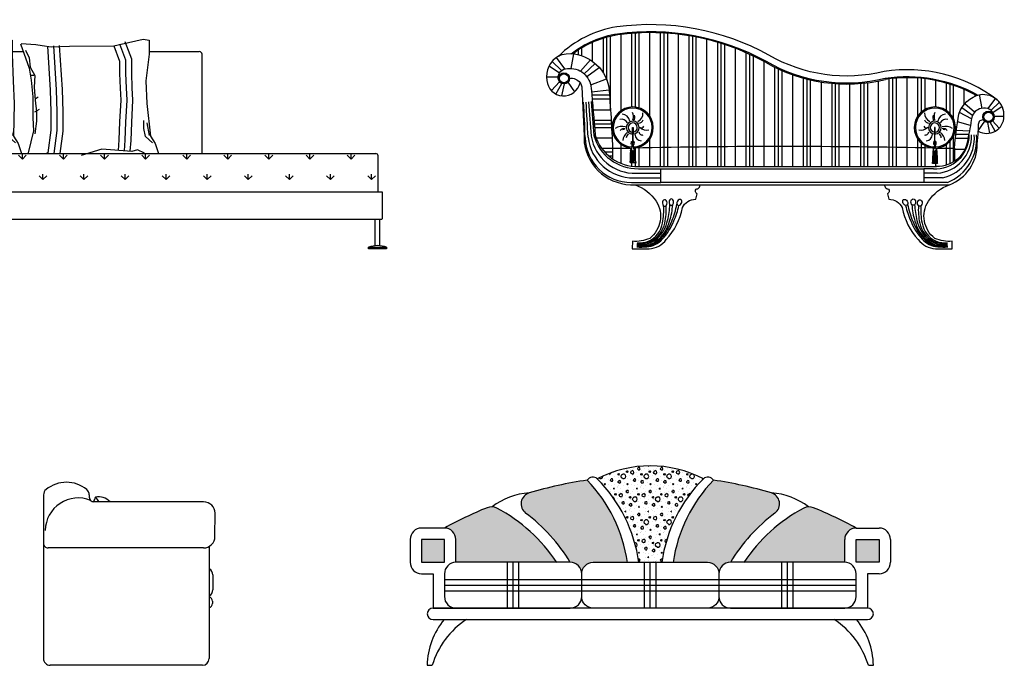
# Model space of a CAD drawing. Units: millimetres. Extents: x -8083 to 19412, y 15024 to 26911.
# Drawn here: x 1106 to 5411, y 20579 to 23402 of the extents above; entities that cross this region are included whole.
import ezdxf

# ---------------------------------------------------------------- set-up
doc = ezdxf.new("R2010")
doc.units = ezdxf.units.MM
doc.styles.get("Standard").update_dxf_attribs({"font": 'arial.ttf'})
pattern_1 = [(0, (-4248.14, -4820.33), (50, 100), [0, -100]), (0, (-4306.64, -4833.83), (50, 100), [0, -100]), (0, (-4274.14, -4834.83), (50, 100), [0, -100]), (0, (-4238.64, -4805.33), (50, 100), [0, -100]), (0, (-4280.14, -4839.83), (50, 100), [0, -100]), (0, (-4228.64, -4742.33), (50, 100), [0, -100]), (0, (-4259.14, -4750.33), (50, 100), [0, -100]), (0, (-4243.14, -4762.83), (50, 100), [0, -100]), (0, (-4324.64, -4764.83), (50, 100), [0, -100]), (0, (-4275.64, -4769.33), (50, 100), [0, -100]), (0, (-4294.64, -4794.83), (50, 100), [0, -100]), (0, (-4293.64, -4832.33), (50, 100), [0, -100]), (0, (-4256.14, -4836.33), (50, 100), [0, -100]), (0, (-4228.64, -4792.33), (50, 100), [0, -100]), (0, (-4322.14, -4807.83), (50, 100), [0, -100]), (0, (-4313.64, -4790.83), (50, 100), [0, -100]), (0, (-4274.64, -4797.83), (50, 100), [0, -100]), (0, (-4288.64, -4812.33), (50, 100), [0, -100]), (0, (-4296.64, -4779.33), (50, 100), [0, -100]), (0, (-4284.14, -4741.83), (50, 100), [0, -100]), (0, (-4318.14, -4828.83), (50, 100), [0, -100]), (0, (-4263.14, -4762.33), (50, 100), [0, -100]), (0, (-4309.64, -4760.83), (50, 100), [0, -100]), (0, (-4317.64, -4747.83), (50, 100), [0, -100]), (130.601294, (-4234.7876, -4773.6345), (-249.9999977, 300.0000018), [4.3903, -1839.5186]), (18.43495, (-4241.93, -4771.73), (250, 100), [4.5175, -627.938]), (90, (-4241.93, -4776.015), (50, 100), [4.2857, -195.7143]), (161.56505, (-4237.645, -4777.444), (-250.000002, 99.999993), [4.5175, -627.938]), (53.1301, (-4237.645, -4777.444), (50, 100), [4.7619, -495.2381]), (135, (-4233.835, -4828.396), (-50, 100), [4.0406, -278.8021]), (45, (-4239.55, -4828.396), (50, 100), [4.0406, -278.8021]), (135, (-4236.692, -4831.254), (-50, 100), [4.0406, -278.8021]), (45, (-4236.692, -4831.254), (50, 100), [4.0406, -278.8021]), (116.565, (-4281.93, -4761.25), (-7e-06, 200), [5.324, -106.4794]), (180, (-4284.31, -4756.49), (-50, 100), [5.7143, -94.2857]), (63.435, (-4292.41, -4761.25), (8e-08, 200), [5.324, -106.4794]), (116.565, (-4290.03, -4766.015), (-7e-06, 200), [5.324, -106.4794]), (0, (-4290.03, -4766.02), (50, 100), [5.7143, -94.2857]), (63.435, (-4284.31, -4766.015), (8e-08, 200), [5.324, -106.4794]), (107.10273, (-4244.3114, -4795.063), (-149.9999946, 500.000002), [6.4769, -2713.8172]), (143.97263, (-4246.216, -4788.8726), (-949.999989, 700), [6.4769, -1353.6701]), (180, (-4251.45, -4785.06), (-50, 100), [6.1905, -93.8095]), (36.02737, (-4262.883, -4788.8726), (949.9999943, 699.9999934), [6.4769, -1353.6701]), (71.56505, (-4264.788, -4794.587), (150, 500), [6.0234, -626.4321]), (107.10273, (-4262.883, -4800.7774), (-149.9999946, 500.000002), [6.4769, -2713.8172]), (143.97263, (-4257.645, -4804.587), (-949.999989, 700), [6.4769, -1353.6701]), (0, (-4257.64, -4804.59), (50, 100), [6.1905, -93.8095]), (36.02737, (-4251.454, -4804.587), (949.9999943, 699.9999934), [6.4769, -1353.6701]), (71.56505, (-4246.216, -4800.777), (150, 500), [6.0234, -626.4321]), (150.25512, (-4243.359, -4748.396), (-150, 99.999999), [3.8392, -802.3866]), (90, (-4246.69, -4750.3), (50, 100), [3.8095, -196.1905]), (29.74488, (-4246.692, -4750.301), (150, 100), [3.8392, -802.3866]), (116.565, (-4266.69, -4819.35), (-7e-06, 200), [5.324, -106.4794]), (168.69007, (-4269.073, -4814.587), (-450.000001, 99.999998), [4.8562, -1014.9476]), (41.185925, (-4277.6448, -4816.968), (1249.9999962, 1099.9999937), [5.062, -2120.9671]), (90, (-4277.645, -4821.73), (50, 100), [4.7619, -195.2381]), (138.814074, (-4273.8352, -4825.063), (-1249.9999815, 1100.0000103), [5.062, -2120.9671]), (16.699244, (-4273.8352, -4825.063), (1649.9999972, 499.9999976), [4.9716, -2083.0897]), (60.945396, (-4269.0733, -4823.6345), (50.0000002, 99.9999997), [4.9027, -2054.2233]), (109.983106, (-4308.597, -4777.444), (-250.0000013, 699.9999992), [5.5737, -2335.3663]), (155.556045, (-4310.502, -4772.206), (-650.000003, 299.999994), [5.7538, -2410.8553]), (24.443955, (-4320.978, -4772.206), (650.000001, 299.9999988), [5.7538, -2410.8553]), (70.016893, (-4322.883, -4777.444), (250.0000012, 699.9999994), [5.5737, -2335.3663]), (109.983106, (-4320.978, -4782.682), (-250.0000013, 699.9999992), [5.5737, -2335.3663]), (160.01689, (-4315.74, -4784.587), (-250.000001, 99.999996), [5.5737, -1164.8963]), (19.98311, (-4315.74, -4784.587), (250, 100), [5.5737, -1164.8963]), (70.016893, (-4310.502, -4782.682), (250.0000012, 699.9999994), [5.5737, -2335.3663]), (122.00538, (-4271.454, -4786.492), (-50.000007, 99.999995), [4.4924, -938.9057]), (18.43495, (-4278.121, -4784.11), (250, 100), [4.5175, -627.938]), (90, (-4278.12, -4788.396), (50, 100), [4.2857, -195.7143]), (161.56505, (-4273.835, -4789.825), (-250.000002, 99.999993), [4.5175, -627.938]), (54.46232, (-4273.835, -4789.825), (349.9999998, 499.9999997), [4.0963, -1716.3687]), (116.565, (-4300.5, -4810.78), (-7e-06, 200), [5.324, -106.4794]), (180, (-4302.88, -4806.02), (-50, 100), [5.2381, -94.7619]), (59.03624, (-4310.978, -4810.777), (50, 99.9999995), [5.5533, -1160.637]), (120.96376, (-4308.121, -4815.539), (-50.000007, 99.999995), [5.5533, -1160.637]), (0, (-4308.12, -4815.54), (50, 100), [5.2381, -94.7619]), (63.435, (-4302.88, -4815.54), (8e-08, 200), [5.324, -106.4794])]

# ---------------------------------------------------------------- blocks, each defined once
blk = doc.blocks.new('A$C108333A2')
for p, q in [((248.5, 768.5), (248.5, 920.5)), ((264.1, 736.8), (264.1, 925.1)), ((279.7, 608.4), (279.7, 929)), ((326.6, 604.7), (326.6, 937.2)), ((373.5, 619.9), (373.5, 941.9)), ((389.1, 619.1), (389.1, 943)), ((404.7, 615.5), (404.7, 943.8)), ((451.6, 580), (451.6, 945)), ((498.5, 442.3), (498.5, 944)), ((514.1, 442.6), (514.1, 943.3)), ((529.7, 442.9), (529.7, 942.2)), ((576.6, 443.6), (576.6, 937.8)), ((623.5, 444.3), (623.5, 931.1)), ((639.1, 444.5), (639.1, 928.4)), ((654.7, 444.7), (654.7, 925.5)), ((701.6, 445.3), (701.6, 915.2)), ((139.1, 847.9), (139.1, 868.6)), ((154.7, 843.3), (154.7, 878.4)), ((201.6, 818.9), (201.6, 902.8)), ((748.5, 445.7), (748.5, 902.5)), ((764.1, 445.9), (764.1, 897.8)), ((779.7, 446), (779.7, 892.8)), ((826.6, 446.4), (826.6, 876.1)), ((24.2, 819.4), (65.9, 779.2)), ((42.8, 836.1), (79.1, 786.2)), ((117.3, 852), (106.2, 788.6)), ((123.5, 851), (123.5, 857.9)), ((149.1, 776.3), (191.8, 825.5)), ((873.5, 446.7), (873.5, 856.9)), ((889.1, 446.7), (889.1, 849.9)), ((904.7, 446.8), (904.7, 842.5)), ((951.6, 447), (951.6, 818.6)), ((11.3, 800.4), (57, 769)), ((164, 765.5), (212, 810.7)), ((176.2, 752.5), (230.5, 792.6)), ((998.5, 447.1), (998.5, 793.4)), ((1014.1, 447.1), (1014.1, 786)), ((1029.7, 447.1), (1029.7, 779)), ((0, 751.7), (51.4, 751.7)), ((193.2, 716.4), (261.7, 742.7)), ((1076.6, 447.1), (1076.6, 760.6)), ((1123.5, 447), (1123.5, 745.8)), ((1139.1, 446.9), (1139.1, 741.7)), ((1154.7, 446.9), (1154.7, 738)), ((1451.6, 444.2), (1451.6, 733.9)), ((1498.5, 443.6), (1498.5, 743)), ((1514.1, 443.3), (1514.1, 744.8)), ((1529.7, 443.1), (1529.7, 746.2)), ((1576.6, 442.3), (1576.6, 748)), ((1623.5, 580.6), (1623.5, 746.3)), ((1639.1, 598.1), (1639.1, 744.9)), ((1654.7, 608.9), (1654.7, 743.2)), ((1701.6, 619.9), (1701.6, 735.5)), ((21.8, 692.4), (56.5, 729.9)), ((40.9, 676.4), (66.8, 722.1)), ((67.6, 668.4), (78.6, 720.5)), ((123.4, 686.3), (94.5, 728.8)), ((196.6, 686.7), (273.3, 695.4)), ((1201.6, 446.6), (1201.6, 728.9)), ((1248.5, 446.3), (1248.5, 723.1)), ((1264.1, 446.2), (1264.1, 721.9)), ((1279.7, 446.1), (1279.7, 721)), ((1326.6, 445.7), (1326.6, 720.3)), ((1373.5, 445.2), (1373.5, 722.8)), ((1389.1, 445), (1389.1, 724.3)), ((1404.7, 444.8), (1404.7, 726.2)), ((1748.5, 604.4), (1748.5, 724.1)), ((1764.1, 590.9), (1764.1, 719.4)), ((1779.7, 567.4), (1779.7, 714.2)), ((1826.6, 632), (1826.6, 696)), ((197.8, 672.9), (275.1, 672.9)), ((199.3, 656.1), (276.3, 656.1)), ((1873.5, 667.1), (1873.5, 673.2)), ((1892.1, 674), (1902.5, 613.9)), ((1962.6, 658), (1929.8, 612.9)), ((203.4, 607.7), (279.8, 607.7)), ((1862.3, 582.8), (1815.4, 616.2)), ((1871.3, 596.7), (1828.5, 634.2)), ((1980, 641.4), (1942.6, 605.2)), ((1991.5, 622.7), (1951.3, 595)), ((207.2, 562.7), (282.6, 562.7)), ((1858.1, 567.6), (1805.6, 596.2)), ((1999.8, 577.9), (1957.3, 577.9)), ((208.6, 546.2), (283.6, 546.2)), ((210, 529.7), (284.5, 529.7)), ((375.7, 530.2), (378.3, 530.7)), ((376.3, 523.1), (375.7, 530.2)), ((376.8, 469.8), (376.3, 523.1)), ((376.8, 530), (378.3, 530.7)), ((378.3, 530.7), (377.8, 469.8)), ((1697.9, 530), (1696.4, 530.7)), ((1696.4, 530.7), (1696.9, 469.8)), ((1698.9, 530.2), (1696.4, 530.7)), ((1697.9, 469.8), (1698.4, 523.1)), ((1698.4, 523.1), (1698.9, 530.2)), ((1848.4, 513.5), (1791.8, 517.6)), ((1853, 538.9), (1797.2, 554.7)), ((1886.8, 514.9), (1916.1, 558)), ((1938.6, 505.7), (1928.8, 552.2)), ((1961.3, 513.9), (1939.1, 552.9)), ((1979.4, 526.6), (1949.5, 558.8)), ((216.8, 484.7), (286.7, 484.7)), ((451.6, 441.5), (451.6, 479.9)), ((1623.5, 441.4), (1623.5, 479.3)), ((1779.7, 440), (1779.7, 492.5)), ((1842.1, 482.3), (1787.3, 482.3)), ((1845.7, 499.1), (1789.4, 499.1)), ((240.8, 439.7), (288.8, 439.7)), ((288.7, 440), (288.7, 393.1)), ((326.6, 440), (326.6, 455.2)), ((326.6, 373.1), (326.6, 440)), ((367.5, 428.3), (368.2, 433.8)), ((368.2, 433.8), (372.4, 438.1)), ((370.5, 462), (371.2, 463.8)), ((370.7, 459.4), (370.5, 462)), ((371.2, 456.2), (370.7, 459.4)), ((371.2, 466.8), (372.2, 469.3)), ((371.2, 463.8), (371.2, 466.8)), ((374.7, 456.7), (371.2, 456.2)), ((372.2, 469.3), (375, 469.3)), ((372.4, 438.1), (374.2, 443.6)), ((374.2, 443.6), (374.7, 456.7)), ((375, 469.3), (376.8, 469.8)), ((377.8, 469.8), (380.3, 469.8)), ((379.8, 456.2), (378.3, 456.2)), ((378.3, 456.2), (379.3, 447.7)), ((379.3, 447.7), (379.8, 439.1)), ((383.1, 456.9), (379.8, 456.2)), ((379.8, 439.1), (384.5, 433.6)), ((380.3, 469.8), (381.8, 469)), ((381.8, 469), (382.5, 462.8)), ((382.5, 462.8), (382.3, 460.2)), ((382.3, 460.2), (383.3, 457.7)), ((383.3, 457.7), (383.1, 456.9)), ((384.5, 433.6), (384.9, 428.2)), ((389.1, 440.2), (389.1, 440.8)), ((389.1, 384.1), (389.1, 440.2)), ((404.7, 440.5), (404.7, 444.4)), ((404.7, 360), (404.7, 440.5)), ((451.6, 360), (451.6, 441.5)), ((498.5, 360), (498.5, 442.3)), ((514.1, 360), (514.1, 442.6)), ((529.7, 360), (529.7, 442.9)), ((576.6, 360), (576.6, 443.6)), ((623.5, 360), (623.5, 444.3)), ((639.1, 360), (639.1, 444.5)), ((654.7, 360), (654.7, 444.7)), ((701.6, 360), (701.6, 445.3)), ((748.5, 360), (748.5, 445.7)), ((764.1, 360), (764.1, 445.9)), ((779.7, 360), (779.7, 446)), ((826.6, 360), (826.6, 446.4)), ((873.5, 360), (873.5, 446.7)), ((889.1, 360), (889.1, 446.7)), ((904.7, 360), (904.7, 446.8)), ((951.6, 360), (951.6, 447)), ((998.5, 360), (998.5, 447.1)), ((1014.1, 360), (1014.1, 447.1)), ((1029.7, 360), (1029.7, 447.1)), ((1076.6, 360), (1076.6, 447.1)), ((1123.5, 360), (1123.5, 447)), ((1139.1, 360), (1139.1, 446.9)), ((1154.7, 360), (1154.7, 446.9)), ((1201.6, 360), (1201.6, 446.6)), ((1248.5, 360), (1248.5, 446.3)), ((1264.1, 360), (1264.1, 446.2)), ((1279.7, 360), (1279.7, 446.1)), ((1326.6, 360), (1326.6, 445.7)), ((1373.5, 360), (1373.5, 445.2)), ((1389.1, 360), (1389.1, 445)), ((1404.7, 360), (1404.7, 444.8)), ((1451.6, 360), (1451.6, 444.2)), ((1498.5, 360), (1498.5, 443.6)), ((1514.1, 360), (1514.1, 443.3)), ((1529.7, 360), (1529.7, 443.1)), ((1576.6, 360), (1576.6, 442.3)), ((1623.5, 360), (1623.5, 441.4)), ((1639.1, 441.1), (1639.1, 461.8)), ((1639.1, 360), (1639.1, 441.1)), ((1654.7, 440.8), (1654.7, 451)), ((1654.7, 360), (1654.7, 440.8)), ((1690.2, 433.6), (1689.7, 428.2)), ((1694.9, 439.1), (1690.2, 433.6)), ((1692.3, 460.2), (1691.3, 457.7)), ((1691.3, 457.7), (1691.5, 456.9)), ((1691.5, 456.9), (1694.9, 456.2)), ((1692.8, 469), (1692.2, 462.8)), ((1692.2, 462.8), (1692.3, 460.2)), ((1694.4, 469.8), (1692.8, 469)), ((1696.9, 469.8), (1694.4, 469.8)), ((1694.9, 456.2), (1696.4, 456.2)), ((1695.4, 447.7), (1694.9, 439.1)), ((1696.4, 456.2), (1695.4, 447.7)), ((1699.6, 469.3), (1697.9, 469.8)), ((1702.5, 469.3), (1699.6, 469.3)), ((1700.4, 443.6), (1699.9, 456.7)), ((1699.9, 456.7), (1703.4, 456.2)), ((1702.2, 438.1), (1700.4, 443.6)), ((1701.6, 440), (1701.6, 440)), ((1706.5, 433.8), (1702.2, 438.1)), ((1703.4, 466.8), (1702.5, 469.3)), ((1703.4, 463.8), (1703.4, 466.8)), ((1704.2, 462), (1703.4, 463.8)), ((1703.4, 456.2), (1704, 459.4)), ((1704, 459.4), (1704.2, 462)), ((1707.1, 428.3), (1706.5, 433.8)), ((1748.5, 440), (1748.5, 455.5)), ((1748.5, 365.8), (1748.5, 440)), ((1764.1, 440), (1764.1, 469)), ((1764.1, 371.7), (1764.1, 440)), ((1779.7, 380), (1779.7, 440)), ((1783, 440), (1783, 382.2)), ((1828.6, 433.9), (1783, 433.9)), ((254.1, 423.2), (288.7, 423.2)), ((271, 406.7), (288.8, 406.7)), ((369.2, 428), (367.5, 428.3)), ((370.7, 428), (369.2, 428)), ((371.2, 427.5), (370.7, 428)), ((372.7, 426.5), (371.2, 427.5)), ((375.7, 426.2), (372.7, 426.5)), ((378.3, 426.3), (375.7, 426.2)), ((381.2, 426.6), (378.3, 426.3)), ((381.3, 428), (381.2, 426.6)), ((381.8, 427.5), (381.3, 428)), ((383.3, 427.5), (381.8, 427.5)), ((384.9, 428.2), (383.3, 427.5)), ((1689.7, 428.2), (1691.3, 427.5)), ((1691.3, 427.5), (1692.8, 427.5)), ((1692.8, 427.5), (1693.3, 428)), ((1693.3, 428), (1693.5, 426.6)), ((1693.5, 426.6), (1696.4, 426.3)), ((1696.4, 426.3), (1698.9, 426.2)), ((1698.9, 426.2), (1701.9, 426.5)), ((1701.9, 426.5), (1703.4, 427.5)), ((1703.4, 427.5), (1703.9, 428)), ((1703.9, 428), (1705.4, 428)), ((1705.4, 428), (1707.1, 428.3)), ((366.3, 380.2), (366, 377.4)), ((366, 377.4), (370.7, 377)), ((370.7, 377), (375.1, 377.7)), ((373.5, 361.3), (373.5, 374.8)), ((375.1, 377.7), (378.2, 377.7)), ((378.2, 377.7), (379.4, 377.7)), ((379.4, 377.7), (383.8, 377.7)), ((383.8, 377.7), (387.6, 377.7)), ((389.1, 360.1), (389.1, 374.8)), ((401.6, 350), (500, 350)), ((500, 290), (500, 350)), ((500, 350), (1648.9, 350)), ((1648.9, 350), (1648.9, 290)), ((1691.2, 350), (1648.9, 350)), ((1690.8, 373), (1687.1, 373)), ((1695.2, 373), (1690.8, 373)), ((1696.5, 373), (1695.2, 373)), ((1699.6, 373), (1696.5, 373)), ((1704, 372.4), (1699.6, 373)), ((1701.6, 360), (1701.6, 370.9)), ((1708.6, 372.7), (1704, 372.4)), ((1708.3, 375.5), (1708.6, 372.7)), ((381.6, 310), (500, 310)), ((391.6, 330), (500, 330)), ((1707.8, 330), (1648.9, 330)), ((1731.8, 310), (1648.9, 310)), ((371.6, 290), (500, 290)), ((1648.9, 290), (500, 290)), ((1752.3, 290), (1648.9, 290))]:
    blk.add_line(p, q)
blk.add_lwpolyline([(1970.8, 651.2, 0.203554), (1475.6, 775, -0.19391), (972.1, 846.5, 0.161747), (307, 969.9, 0.156492), (52.1, 841.8, 0.326471), (1.7, 736, 0.866484), (146.8, 726, -0.107618), (154.9, 707.6, -0.000888), (165.2, 463.2, 0.391381), (387.4, 280, -0.160649), (479.3, 207.9, -0.390724), (451.1, 45.6, -0.135621), (375.3, 32.9), (375.2, 20), (375, 13.6), (375, 7.5), (375.1, 0), (375.1, 0), (448.6, 0, 0.221533), (523.7, 39.8, 0.141571), (593.9, 179.9, -0.298903), (652.2, 216.3, 0.031726), (658.8, 240.3, -0.487261), (654, 261.2, 0.448435), (670.6, 280), (1478.3, 280, 0.448435), (1494.9, 261.2, -0.487261), (1490.1, 240.3, 0.031726), (1496.7, 216.3, -0.298903), (1555, 179.9, 0.141571), (1625.2, 39.8, 0.221533), (1700.3, 0), (1773.8, 0), (1773.8, 0), (1773.9, 7.5), (1773.8, 13.6), (1773.7, 20), (1773.6, 32.9, -0.135621), (1697.8, 45.6, -0.390724), (1669.5, 207.9, -0.160649), (1761.5, 280, 0.316295), (1882.9, 458.3, 0.023301), (1887.4, 514.5, 0.576269), (1999.8, 579.1, 0.223804)], format="xyb", close=True)
for points in [[(108.2, 852.7, -0.126713), (310.7, 940.2, -0.161632), (959.8, 819.8, 0.193417), (1480.5, 745.5, -0.168805), (1886.1, 671.9, -0.168805)], [(52.1, 841.8, -0.091805), (86.5, 852.9, -0.374976), (272.3, 707.5, -0.010602), (288.7, 440), (373.1, 440)], [(51.4, 744.9, -0.447193), (91.4, 787.9, -0.432547), (195.4, 701.5, -0.00037), (212.8, 496.6, 0.339096), (401.6, 360), (1705, 360)], [(100.5, 744.9, -0.285348), (146.8, 726, -0.285348)], [(1701.6, 440), (1783, 440, -0.021862), (1802.9, 588.2, -0.269365), (1896.7, 674.7, -0.223804), (1970.8, 651.2, -0.223804)], [(1957.4, 577, 0.485839), (1900.2, 613.2, 0.288845), (1859.2, 574, -0.005576), (1841.7, 478.3, -0.391251), (1705, 360)], [(1911.4, 562.3, 0.508433), (1887.7, 543.7, -0.012048), (1887.4, 514.5, -0.012048)]]:
    blk.add_lwpolyline(points, format="xyb")
for points in [[(387.4, 280), (670.6, 280)], [(1478.3, 280), (1761.5, 280)]]:
    blk.add_lwpolyline(points)
for centre, radius in [((76, 744.9), 24.5), ((76, 744.9), 19.5), ((1932.4, 577), 25), ((1932.4, 577), 20)]:
    blk.add_circle(centre, radius)
for centre, radius, start, end in [((379.2, 503.5), 437, 98.9263, 127.0957), ((453.9, -97.9), 1042.9, 61.1339, 97.8542), ((1312.6, 1430.5), 710.3, 239.9888, 283.7546), ((1577.4, 125.1), 622.9, 60.9626, 98.8595), ((-2208.4, 454.6), 2376.9, 0.7721, 4.4926), ((-7761.4, 116.5), 7951.8, 2.67921, 3.78607), ((3663.3, 822.2), 3483.8, 182.9586, 185.4361), ((3690.9, 829.4), 3500, 183.0504, 185.4779), ((376.8, 530), 90, 271.8836, 267.6473), ((376.8, 530), 85, 271.7961, 268.3287), ((1697.9, 530), 90, 272.3527, 268.1164), ((1697.9, 530), 85, 271.6713, 268.2039), ((328.6, 538.4), 27.9, 25.5281, 107.6298), ((328.4, 553.1), 35.9, 8.5085, 86.3453), ((340.8, 578.8), 39.7, 338.3127, 26.3362), ((363.5, 574.8), 22.8, 319.671, 22.3619), ((379.6, 593.5), 42.2, 298.0572, 1.3135), ((400.3, 573.2), 24.5, 274.3054, 337.1764), ((1674.4, 573.2), 24.5, 202.8236, 265.6946), ((1695.1, 593.5), 42.2, 178.6865, 241.9428), ((1711.1, 574.8), 22.8, 157.6381, 220.329), ((1733.8, 578.8), 39.7, 153.6638, 201.6873), ((1746.2, 553.1), 35.9, 93.6547, 171.4915), ((1746, 538.4), 27.9, 72.3702, 154.4719), ((329.1, 489), 46.3, 70.3174, 128.4672), ((338.5, 506), 19.8, 73.3303, 143.497), ((338.9, 507.5), 13.8, 82.8826, 119.71), ((376.8, 530), 28, 272.5831, 269.3538), ((376.8, 530), 20, 273.8079, 268.8787), ((415.2, 538), 9.94, 216.1301, 349.8279), ((437.1, 558.8), 40.2, 225.3445, 283.7347), ((1637.5, 558.8), 40.2, 256.2653, 314.6555), ((1659.5, 538), 9.94, 190.1721, 323.8699), ((1697.9, 530), 28, 270.6462, 267.4169), ((1697.9, 530), 20, 271.1213, 266.1921), ((1745.6, 489), 46.3, 51.5328, 109.6826), ((1736.1, 506), 19.8, 36.503, 106.6697), ((1735.8, 507.5), 13.8, 60.29, 97.1174), ((370, 491.7), 201.7, 181.4338, 270.4745), ((378.8, 508), 198, 185.7375, 270.8318), ((388, 525.7), 195.8, 189.8795, 271.0715), ((398.8, 549.3), 199.3, 195.7277, 270.8136), ((377.7, 471.7), 43.8, 124.3472, 178.2918), ((385.3, 478.8), 37.1, 140.9196, 170.9237), ((418.8, 503.1), 32.1, 184.8192, 261.8384), ((419.5, 513.5), 16.2, 190.1589, 281.6631), ((1655.1, 513.5), 16.2, 258.3369, 349.8411), ((1655.8, 503.1), 32.1, 278.1616, 355.1808), ((1700.3, 497.3), 147.6, 266.4572, 0.256), ((1694.5, 493.2), 163.7, 274.6386, 1.6803), ((1689.3, 478.8), 37.1, 9.0763, 39.0804), ((1697, 471.7), 43.8, 1.7082, 55.6528), ((1691.4, 484.7), 179.3, 283.009, 4.2401), ((1677.3, 479.1), 203.5, 291.6501, 5.3161), ((386.9, 429.1), 17, 165.4722, 183.6165), ((381.4, 429.1), 8.96, 155.677, 194.7535), ((377.7, 466.3), 3.51, 82.5641, 243.7145), ((375.5, 461.7), 1.61, 230.2565, 69.3289), ((376.4, 458.8), 2.61, 231.6273, 36.739), ((375.4, 464.4), 5.16, 306.8429, 33.1746), ((1035.3, -29910.5), 30357.6, 88.75497, 91.23642), ((388.3, 431.1), 6.61, 166.0028, 203.9756), ((1686.4, 431.1), 6.61, 336.0244, 13.9972), ((1699.3, 464.4), 5.16, 146.8254, 233.1571), ((1698.3, 458.8), 2.61, 143.261, 308.3727), ((1697, 466.3), 3.51, 296.2855, 97.4359), ((1699.1, 461.7), 1.61, 110.6711, 309.7435), ((1693.3, 429.1), 8.96, 345.2465, 24.323), ((1687.8, 429.1), 17, 356.3835, 14.5278), ((-2976.7, 540.4), 3346.8, 357.2081, 358.0794), ((32.2, 403), 339.2, 355.4824, 4.2265), ((-831.9, 375.8), 1205.7, 0.0752, 2.4147), ((604.9, 406.1), 228.1, 174.9426, 187.1473), ((-1526.1, 299.3), 1911.5, 2.3265, 3.8198), ((543.2, 418), 159.2, 176.428, 195.7444), ((492.1, 458.4), 1198.6, 355.8999, 358.545), ((1378.6, 405.3), 316.5, 354.015, 3.8448), ((1424.2, 404.2), 273.7, 353.4752, 4.6171), ((3144.2, 371), 1443.3, 177.7931, 179.9313), ((2105.9, 400.8), 402.6, 176.1209, 184.1463), ((5727.2, 551.2), 4022.7, 181.7517, 182.5024), ((226.7, 168.1), 286, 348.7436, 4.0194), ((245.9, 170.2), 277.5, 347.9399, 3.7298), ((195.6, 209.1), 344.3, 345.721, 357.305), ((264, 209.6), 288.1, 342.1024, 356.6592), ((160.9, 277.9), 417.6, 337.8489, 348.4873), ((253.2, 259.4), 333.1, 335.5845, 347.8914), ((1895.7, 259.4), 333.1, 192.1086, 204.4155), ((1988, 277.9), 417.6, 191.5127, 202.1511), ((1884.9, 209.6), 288.1, 183.3408, 197.8976), ((1953.3, 209.1), 344.3, 182.695, 194.279), ((1903, 170.2), 277.5, 176.2702, 192.0601), ((1922.2, 168.1), 286, 175.9806, 191.2564), ((396.7, 134.2), 112.7, 295.9792, 348.771), ((400.8, 138.3), 119.4, 298.6515, 347.3939), ((372.3, 159.5), 160.9, 314.5609, 347.3324), ((388.6, 157.3), 153.8, 311.6759, 346.3934), ((332.2, 202.7), 230.6, 317.0174, 339.1077), ((339, 203), 232.1, 316.0062, 339.5143), ((1809.9, 203), 232.1, 200.4857, 223.9938), ((1816.7, 202.7), 230.6, 200.8923, 222.9826), ((1760.3, 157.3), 153.8, 193.6066, 228.3241), ((1776.5, 159.5), 160.9, 192.6676, 225.4391), ((1748.1, 138.3), 119.4, 192.6061, 241.3485), ((1752.2, 134.2), 112.7, 191.229, 244.0208), ((413.6, 127.8), 109.5, 272.3239, 310.8174), ((427.1, 109.9), 98, 272.4237, 318.8815), ((1721.8, 109.9), 98, 221.1185, 267.5763), ((1735.3, 127.8), 109.5, 229.1826, 267.6761), ((411.6, 188.1), 181, 264.6624, 278.3437), ((410, 167.5), 156.9, 264.4954, 277.7603), ((411.6, 260.7), 246.7, 266.1723, 273.2639), ((406.3, 137.9), 120.1, 264.7512, 275.6202), ((404.9, 145.6), 124.1, 265.6415, 295.3437), ((401.3, 162.1), 136.7, 267.6349, 289.1098), ((420.8, 115.8), 101.5, 272.7358, 313.6721), ((434.8, 102.7), 93.7, 271.9047, 319.4597), ((1714.1, 102.7), 93.7, 220.5403, 268.0953), ((1728.1, 115.8), 101.5, 226.3279, 267.2642), ((1744, 145.6), 124.1, 244.6563, 274.3585), ((1747.6, 162.1), 136.7, 250.8902, 272.3651), ((1737.2, 188.1), 181, 261.6563, 275.3376), ((1738.9, 167.5), 156.9, 262.2397, 275.5046), ((1737.3, 260.7), 246.7, 266.7361, 273.8277), ((1742.6, 137.9), 120.1, 264.3798, 275.2488)]:
    blk.add_arc(centre, radius, start, end)
at = {"extrusion": (0, 0, -1)}
for centre, major_axis in [((545.6, 204.3), (0, -14.3)), ((580.6, 202.7), (-7.1, -12.3)), ((516.8, 200.2), (1.2, -14.2))]:
    blk.add_ellipse(centre, major_axis=major_axis, ratio=0.706758, dxfattribs=at)
for centre, major_axis in [((1568.3, 202.7), (7.1, -12.3)), ((1603.3, 204.3), (0, -14.3)), ((1632.1, 200.2), (-1.2, -14.2))]:
    blk.add_ellipse(centre, major_axis=major_axis, ratio=0.706758)
blk = doc.blocks.new('A$C0B2A7E6E')
h = blk.add_hatch()
h.set_pattern_fill('GRASS', color=256, scale=5, style=0)
h.set_pattern_definition([(90, (-3013.4, -16361.11), (-89.8025, 89.8025), [23.8125, -155.7925]), (45, (-3013.4, -16361.11), (-89.8026, 89.8026), [23.8125, -103.1875]), (135, (-3013.4, -16361.11), (-89.8026, -89.8026), [23.8125, -103.1875])])
h.paths.add_polyline_path([(2415.4, 248.7), (2518, 248.7), (2518, 406.5, 0.414214), (2508, 416.5), (194.7, 416.5), (210.2, 337.2), (217.1, 265.6), (217.1, 248.7)])
for p, q in [((177.4, 862.1), (367.3, 862.1)), ((917.4, 862.1), (966.4, 862.1)), ((1517.6, 862.1), (1736.8, 862.1)), ((165.4, 762.8), (165.4, 850.1)), ((1748.8, 416.5), (1748.8, 850.1)), ((45.4, 138.7), (45.4, 560.9)), ((55.4, 570.9), (105.4, 570.9)), ((194.7, 416.5), (2508, 416.5)), ((2518, 248.7), (2518, 406.5)), ((217.1, 248.7), (2415.4, 248.7)), ((2415.4, 248.7), (2536.2, 248.7)), ((2536.2, 248.7), (2536.2, 128.7)), ((65.4, 128.7), (45.4, 128.7)), ((55.4, 128.7), (2535.4, 128.7)), ((65.4, 14.7), (65.4, 128.7)), ((85.4, 14.6), (85.4, 128.7)), ((2505.4, 13), (2505.4, 128.7)), ((2525.4, 13.2), (2525.4, 128.7))]:
    blk.add_line(p, q)
for points in [[(359.3, 897.4), (422.3, 893.3), (450.8, 889.3), (489.4, 883.2), (570.8, 885.2), (764, 887.2), (892.1, 915.7), (918.6, 911.6), (918.6, 891.3), (918.6, 850.7), (922.6, 734.8), (926.7, 635.3), (924.7, 493), (945, 460.5), (959.2, 415.8)], [(831.9, 904.1), (857.7, 842.3), (873.1, 747.4), (878, 676.9), (882.8, 600.2), (882.8, 531.3), (885.1, 437.7), (885.1, 423)], [(958.3, 897.4), (1021.4, 893.3), (1049.9, 889.3), (1088.5, 883.2), (1169.9, 885.2), (1363.1, 887.2), (1491.2, 915.7), (1517.6, 911.6), (1517.6, 891.3), (1517.6, 850.7), (1503.6, 734.8), (1507.8, 635.3), (1523.7, 493), (1544.1, 460.5), (1558.3, 415.8)], [(1411.3, 905.5), (1439.8, 830.1), (1439.8, 767.4), (1442.3, 704), (1445, 649.9), (1439.7, 552), (1437.1, 473.8), (1433.4, 426.3)], [(355.2, 895.4), (393.8, 789.7), (402, 736.9), (410.1, 663.7), (410.1, 572.3), (412.1, 515.4), (389.8, 419.9)], [(377.6, 869), (393.8, 834.4), (397.9, 793.8), (418.2, 757.2), (416.2, 706.4), (420.3, 649.5), (426.4, 598.7), (426.4, 558.1), (418.2, 503.2)], [(500.7, 884.3), (526.5, 764.9), (533.5, 680.6), (533.5, 593.9), (533.5, 497.9), (519.5, 418.3)], [(525.9, 889.7), (552, 768.7), (559.3, 681.6), (559.3, 495.6), (544.8, 413.8)], [(553.3, 885), (577.6, 772.5), (585.1, 682.7), (585.1, 493.4), (570.2, 409.3)], [(784.3, 884.3), (807.7, 828.1), (821.8, 741.4), (826.5, 673.5), (831.2, 598.6), (831.2, 530.7), (833.5, 437), (833.5, 423)], [(784.3, 884.3), (807.7, 828.1), (821.8, 741.4), (826.5, 673.5), (831.2, 598.6), (831.2, 530.7), (833.5, 437), (833.5, 423)], [(808.1, 894.2), (832.7, 835.2), (847.5, 744.4), (852.2, 675.2), (857, 599.4), (857, 531), (859.3, 437.3), (859.3, 423)], [(954.3, 895.4), (992.9, 789.7), (1001.1, 736.9), (1009.2, 663.7), (1009.2, 572.3), (1011.2, 515.4), (988.9, 419.9)], [(976.7, 869), (992.9, 834.4), (997, 793.8), (1017.3, 757.2), (1015.3, 706.4), (1019.4, 649.5), (1025.5, 598.7), (1025.5, 558.1), (1017.3, 503.2)], [(1073.2, 885.9), (1085.3, 694), (1087.9, 598.3), (1087.9, 518.1), (1075, 419.8), (1067.2, 414.6)], [(1098.9, 887.6), (1111.1, 695.1), (1113.7, 598.6), (1113.7, 516.4), (1100.5, 416.5)], [(1124.7, 889.2), (1136.9, 696.3), (1139.5, 599), (1139.5, 514.7), (1126.6, 416.5)], [(1363.1, 887.2), (1388.2, 820.7), (1388.2, 766.4), (1390.8, 701.7), (1393.4, 650), (1388.2, 554.3), (1385.6, 476.7), (1382, 430.3)], [(1387.2, 896.3), (1414, 825.4), (1414, 766.9), (1416.5, 702.9), (1419.2, 649.9), (1414, 553.2), (1411.4, 475.3), (1407.7, 428.3)], [(39.6, 816.9), (5, 789.7), (0, 750.1), (5, 690.8), (47, 611.6), (105.4, 570.9), (172, 473.6), (207.9, 443.5), (237.6, 413.8)], [(5, 792.2), (27.2, 732.8), (64.4, 666), (101.5, 609.2), (158.4, 539.9), (205.4, 480.6), (259.9, 426.2)], [(21, 799.3), (100.8, 750.7), (175.6, 662.2), (277.9, 547.6), (311.6, 485.3), (324, 442.9), (334, 414.3)], [(27.8, 810.4), (109.4, 760.7), (185.5, 670.8), (288.6, 555.1), (323.7, 490.3), (336.4, 446.9), (346.3, 418.6)], [(34.7, 814.4), (123.8, 784.7), (256, 696.4), (321.9, 601.2), (351.5, 559.7), (363.8, 480.6), (383.6, 431.1), (391.1, 411.3)], [(60.2, 805.9), (118, 770.7), (195.3, 679.3), (299.4, 562.7), (335.8, 495.3), (348.8, 450.9), (358.6, 422.8)], [(16, 748.2), (33.5, 737), (53.4, 729.5)], [(414.2, 757.2), (402, 757.2)], [(1013.3, 757.2), (1001.1, 757.2)], [(420.3, 655.6), (432.5, 663.7)], [(1019.4, 655.6), (1031.6, 663.7)], [(124.5, 556.3), (110.8, 578.7), (98.3, 598.7), (87.1, 603.7), (70.9, 617.4), (58.4, 627.3), (45.9, 643.5)], [(418.2, 598.7), (438.6, 610.9)], [(1017.3, 598.7), (1037.7, 610.9)], [(105.4, 570.9), (154.7, 503.6), (189.4, 443.5), (210.2, 337.2), (217.1, 265.6), (217.1, 244.8)], [(933.3, 463.7), (902.1, 491.4), (895.2, 526.1), (895.2, 560.7)], [(1532.4, 463.7), (1501.2, 491.4), (1494.3, 526.1), (1494.3, 560.7)], [(919.5, 494.9), (909.1, 550.3)], [(1518.6, 494.9), (1508.1, 550.3)], [(188.1, 466.6), (229.3, 433), (233, 423)], [(898.6, 418.6), (867.4, 432.5), (843.1, 425.6), (711.3, 436), (621.2, 408.2)], [(1497.7, 418.6), (1466.5, 432.5), (1442.2, 425.6), (1310.4, 436), (1220.2, 408.2)]]:
    blk.add_lwpolyline(points)
for points in [[(35.2, 0), (114.1, 0), (114.1, 9), (35.2, 9)], [(2555.7, 0), (2476.8, 0), (2476.8, 7.6), (2555.7, 7.6)]]:
    blk.add_lwpolyline(points, close=True)
for centre, radius, start, end in [((177.4, 850.1), 12, 90, 180), ((1736.8, 850.1), 12, 0, 90), ((55.4, 560.9), 10, 90, 180), ((2508, 406.5), 10, 0, 90), ((55.4, 138.7), 10, 180, 270), ((74.7, -117.4), 132.4, 72.6724, 107.3276), ((2516.2, -118.8), 132.4, 72.6724, 107.3276)]:
    blk.add_arc(centre, radius, start, end)
blk = doc.blocks.new('A$C132B4714')
for p, q in [((0.5, 745.3, -685.7), (0, 30.4, -685.7)), ((200.5, 745.1, -685.7), (200.5, 735.2, -685.7)), ((700.2, 714.9, -685.7), (220.4, 715.2, -685.7)), ((750.1, 563.3, -685.7), (750.2, 664.9, -685.7)), ((725.1, 520, -685.7), (724.8, 30, -685.7)), ((700.1, 513.3, -685.7), (20.3, 513.8, -685.7)), ((740.8, 395.3, -685.7), (740.7, 330, -685.7)), ((738.7, 280, -685.7), (738.7, 270, -685.7)), ((694.8, 0, -685.7), (30, 0.4, -685.7))]:
    blk.add_line(p, q)
for centre, radius, start, end in [((100.4, 660.6, -685.7), 139.8, 50.3692, 129.5566), ((30.5, 745.2, -685.7), 30, 129.5566, 179.9629), ((151.8, 588.1, -685.7), 143.7, 67.7259, 179.2453), ((170.5, 745.1, -685.7), 30, 359.9629, 50.3692), ((220.5, 735.2, -685.7), 20, 179.9629, 269.9629), ((291.7, 699.3, -685.7), 73.8, 150.9708, 167.5485), ((240.5, 663.8, -685.7), 72.5, 45.0684, 100.6138), ((700.2, 664.9, -685.7), 50, 359.9629, 89.9629), ((700.1, 563.3, -685.7), 50, 269.9629, 359.9629), ((20.3, 533.8, -685.7), 20, 179.9629, 269.9629), ((710.8, 395.3, -685.7), 30, 359.9629, 61.5857), ((710.7, 330, -685.7), 30, 298.3401, 359.9629), ((718.7, 270, -685.7), 20, 288.1411, 359.9629), ((718.7, 280, -685.7), 20, 359.9629, 71.7847), ((30, 30.4, -685.7), 30, 179.9629, 269.9629), ((694.8, 30, -685.7), 30, 269.9629, 359.9629)]:
    blk.add_arc(centre, radius, start, end)
blk.add_open_spline([(227.2, 735.1, -685.7), (232.3, 728.6, -685.7), (237.5, 722.1, -685.7), (242.1, 715.2, -685.7)], degree=3)
blk = doc.blocks.new('A$C4C042FEC')
h = blk.add_hatch()
h.set_pattern_fill('AN32C', color=256, scale=100, style=0)
h.set_pattern_definition(pattern_1)
h.paths.add_polyline_path([(1000, 450.2), (1100, 450.2, -0.161205), (1281.8, 815.5, 0.243856), (818.2, 815.5, -0.161205)])
h = blk.add_hatch()
h.set_pattern_fill('AN32C', color=256, scale=100, style=0)
h.set_pattern_definition(pattern_1)
h.paths.add_polyline_path([(774, 809.5, 0.03454), (520.9, 753.8, 0.616722), (504.9, 665.9, -0.09535), (700, 450.2, -0.414214), (750, 400.2, -0.414214), (800, 450.2), (950, 450.2, 0.157879)])
h.paths.add_polyline_path([(378.9, 687, 0.222831), (336.5, 689, 0.02752), (150, 600.2, -0.414214), (200, 550.2), (200, 450.2), (640.8, 450.2, 0.124585)])
h.paths.add_polyline_path([(1595.1, 665.9, 0.616722), (1579.1, 753.8, 0.03454), (1326, 809.5, 0.157879), (1150, 450.2), (1300, 450.2, -0.414214), (1350, 400.2, -0.414214), (1400, 450.2, -0.09535)])
h.paths.add_polyline_path([(1950, 600.2, 0.02752), (1763.5, 689, 0.222831), (1721.1, 687, 0.124585), (1459.2, 450.2), (1900, 450.2), (1900, 550.2, -0.414214)])
h = blk.add_hatch()
h.set_pattern_fill('AN32C', color=256, scale=100, style=0)
h.set_pattern_definition(pattern_1)
h.paths.add_polyline_path([(1950, 450.2), (2050, 450.2), (2050, 550.2), (1950, 550.2)])
h.paths.add_polyline_path([(150, 550.2), (50, 550.2), (50, 450.2), (150, 450.2)])
for p, q in [((150, 600.2), (50, 600.2)), ((1950, 600.2), (2050, 600.2)), ((0, 550.2), (0, 450.2)), ((50, 550.2), (50, 450.2)), ((150, 550.2), (50, 550.2)), ((150, 450.2), (150, 550.2)), ((200, 450.2), (200, 550.2)), ((1900, 450.2), (1900, 550.2)), ((1950, 450.2), (1950, 550.2)), ((1950, 550.2), (2050, 550.2)), ((2050, 550.2), (2050, 450.2)), ((2100, 550.2), (2100, 450.2)), ((50, 450.2), (150, 450.2)), ((425, 250.2), (425, 450.2)), ((450, 250.2), (450, 450.2)), ((475, 250.2), (475, 450.2)), ((1025, 250.2), (1025, 450.2)), ((1050, 250.2), (1050, 450.2)), ((1075, 250.2), (1075, 450.2)), ((1625, 250.2), (1625, 450.2)), ((1650, 250.2), (1650, 450.2)), ((1675, 250.2), (1675, 450.2)), ((2050, 450.2), (1950, 450.2)), ((50, 400.2), (100, 400.2)), ((100, 400.2), (100, 250.2)), ((2050, 400.2), (2000, 400.2)), ((2000, 400.2), (2000, 250.2)), ((150, 375.2), (1950, 375.2)), ((150, 350.2), (1950, 350.2)), ((150, 325.2), (1950, 325.2)), ((2000, 250.2), (100, 250.2)), ((100, 250.2), (200, 250.2)), ((100, 200.2), (2000, 200.2)), ((74.6, 0.2), (96.5, 0.2)), ((2003.5, 0.2), (2025.4, 0.2))]:
    blk.add_line(p, q)
for points in [[(150, 300.2, 0.414214), (200, 250.2), (700, 250.2, 0.414214), (750, 300.2), (750, 400.2, 0.414214), (700, 450.2), (200, 450.2, 0.414214), (150, 400.2)], [(1350, 300.2, -0.414214), (1300, 250.2), (800, 250.2, -0.414214), (750, 300.2), (750, 400.2, -0.414214), (800, 450.2), (1300, 450.2, -0.414214), (1350, 400.2)], [(1350, 300.2, 0.414214), (1400, 250.2), (1900, 250.2, 0.414214), (1950, 300.2), (1950, 400.2, 0.414214), (1900, 450.2), (1400, 450.2, 0.414214), (1350, 400.2)]]:
    blk.add_lwpolyline(points, format="xyb", close=True)
for centre, radius, start, end in [((1050, 368.4), 503.6, 62.5911, 117.4089), ((798.9, 792.3), 30.2, 50.2781, 145.2626), ((1301.1, 792.3), 30.2, 34.7374, 129.7219), ((1050, -1048.2), 1878.1, 98.4494, 106.3622), ((307.2, 358.1), 649.3, 8.1475, 44.0345), ((357.2, 358.1), 649.3, 8.1475, 44.7778), ((1742.8, 358.1), 649.3, 135.2222, 171.8525), ((1792.8, 358.1), 649.3, 135.9655, 171.8525), ((1050, -1048.2), 1878.1, 73.6378, 81.5506), ((541.4, 451), 303.5, 93.8733, 127.2002), ((535, 705.8), 50, 106.3622, 233.0144), ((1558.6, 451), 303.5, 52.7998, 86.1267), ((1565, 705.8), 50, 306.9856, 73.6378), ((1050, -1048.2), 1878.1, 112.3288, 118.6343), ((355.5, 642.8), 50, 62.0806, 112.3288), ((1744.5, 642.8), 50, 67.6712, 117.9194), ((1050, -1048.2), 1878.1, 61.3657, 67.6712), ((42, 51.2), 719.5, 33.6741, 62.0806), ((42, 51.2), 769.5, 31.2276, 53.0144), ((2058, 51.2), 769.5, 126.9856, 148.7724), ((2058, 51.2), 719.5, 117.9194, 146.3259), ((50, 550.2), 50, 90, 180), ((150, 550.2), 50, 0, 90), ((1950, 550.2), 50, 90, 180), ((2050, 550.2), 50, 0, 90), ((50, 450.2), 50, 180, 270), ((2050, 450.2), 50, 270, 0), ((100, 225.2), 25, 90, 270), ((2000, 225.2), 25, 270, 90), ((399.5, -6.4), 325, 140.5347, 178.8405), ((445.6, -104.9), 364.5, 123.1913, 163.2497), ((1654.4, -104.9), 364.5, 16.7503, 56.8087), ((1700.5, -6.4), 325, 1.1595, 39.4653)]:
    blk.add_arc(centre, radius, start, end)
at = {"flags": 9}
for tag in ['XSIZE', 'YSIZE']:
    blk.add_attdef(tag, (74.6, 0.2), '', height=0.5, dxfattribs=at)

msp = doc.modelspace()

# ---------------------------------------------------------------- block references
for name, p in [('A$C108333A2', (3409.2, 22400.5)), ('A$C0B2A7E6E', (154.5, 22400.5)), ('A$C4C042FEC', (2813, 20579.4)), ('A$C132B4714', (1209.7, 20579.4))]:
    msp.add_blockref(name, p)

doc.saveas('drawing.dxf')
